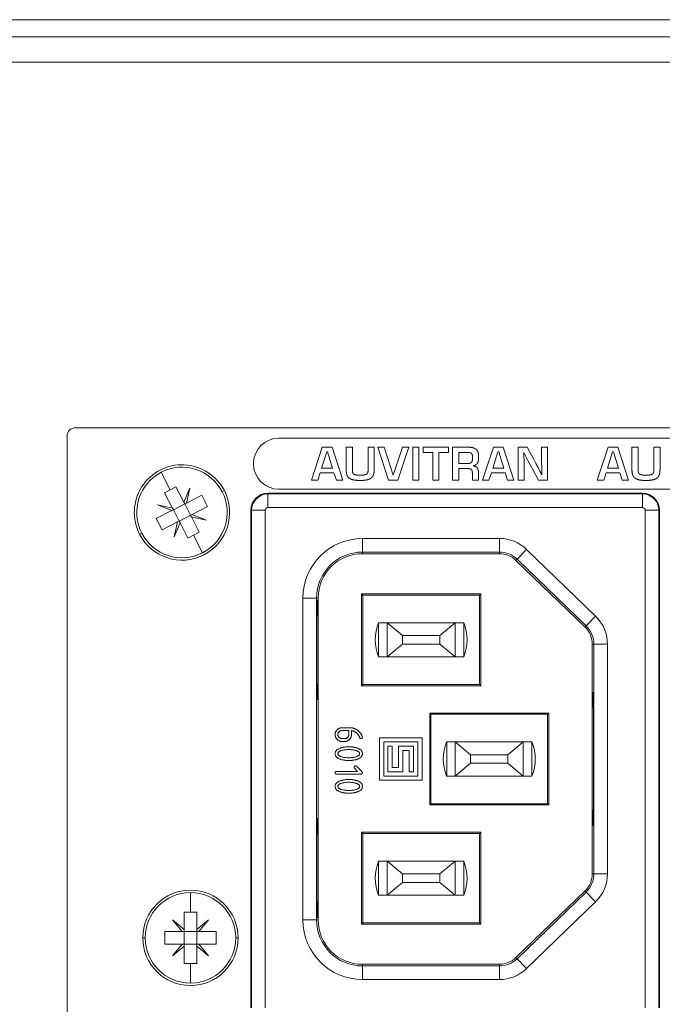
# Model space of a CAD drawing. Units: millimetres. Extents: x 41 to 522, y 119 to 319.
# Drawn here: x 366 to 403, y 149 to 206 of the extents above; entities that cross this region are included whole.
import ezdxf

# ---------------------------------------------------------------- set-up
doc = ezdxf.new("R2010")
doc.units = ezdxf.units.MM
doc.layers.add('ARETES TANGENTES', color=7, linetype='Continuous', lineweight=0)
doc.layers.add('VISIBLE', color=7, linetype='Continuous', lineweight=0)

msp = doc.modelspace()

# ---------------------------------------------------------------- linework, layer by layer
at = {"layer": 'ARETES TANGENTES'}
for p, q in [((67.165, 203.806), (496.165, 203.806)), ((373.85, 179.741), (374.379, 178.712)), ((377.428, 178.593), (377.555, 178.658)), ((380.115, 178.467), (380.115, 178.506)), ((380.115, 178.467), (402.115, 178.467)), ((380.115, 177.667), (380.115, 178.467)), ((402.115, 178.467), (402.115, 178.506)), ((402.115, 177.667), (402.115, 178.467)), ((379.153, 177.506), (379.115, 177.506)), ((379.953, 177.506), (379.153, 177.506)), ((379.153, 148.306), (379.153, 177.506)), ((379.953, 177.506), (379.953, 148.306)), ((402.115, 177.667), (380.115, 177.667)), ((402.276, 148.306), (402.276, 177.506)), ((403.076, 177.506), (402.276, 177.506)), ((403.076, 177.506), (403.115, 177.506)), ((403.076, 177.506), (403.076, 148.306)), ((372.702, 176.163), (372.575, 176.097)), ((376.28, 175.015), (375.751, 176.044)), ((385.665, 175.051), (385.665, 175.851)), ((385.665, 175.851), (393.709, 175.851)), ((393.709, 175.051), (393.709, 175.851)), ((394.748, 174.632), (395.304, 175.207)), ((395.304, 175.207), (399.36, 171.29)), ((393.709, 175.051), (385.665, 175.051)), ((385.665, 174.958), (385.665, 175.051)), ((393.709, 174.958), (393.709, 175.051)), ((394.683, 174.565), (394.748, 174.632)), ((398.804, 170.715), (394.748, 174.632)), ((382.969, 172.356), (382.169, 172.356)), ((382.169, 153.456), (382.169, 172.356)), ((383.062, 172.356), (382.969, 172.356)), ((382.969, 172.356), (382.969, 153.456)), ((398.804, 170.715), (399.36, 171.29)), ((398.739, 170.648), (398.804, 170.715)), ((399.167, 169.639), (399.261, 169.639)), ((399.261, 156.173), (399.261, 169.639)), ((400.061, 169.639), (399.261, 169.639)), ((400.061, 169.639), (400.061, 156.173)), ((399.167, 156.173), (399.261, 156.173)), ((400.061, 156.173), (399.261, 156.173)), ((375.565, 155.063), (375.565, 153.906)), ((394.748, 151.18), (398.804, 155.097)), ((398.739, 155.164), (398.804, 155.097)), ((399.36, 154.521), (398.804, 155.097)), ((399.36, 154.521), (395.304, 150.604)), ((382.969, 153.456), (382.169, 153.456)), ((383.062, 153.456), (382.969, 153.456)), ((372.908, 152.406), (372.765, 152.406)), ((378.222, 152.406), (378.365, 152.406)), ((375.565, 149.749), (375.565, 150.906)), ((394.683, 151.247), (394.748, 151.18)), ((395.304, 150.604), (394.748, 151.18)), ((385.665, 150.853), (385.665, 150.76)), ((385.665, 150.76), (393.709, 150.76)), ((385.665, 149.96), (385.665, 150.76)), ((393.709, 150.853), (393.709, 150.76)), ((393.709, 149.96), (393.709, 150.76)), ((393.709, 149.96), (385.665, 149.96))]:
    msp.add_line(p, q, dxfattribs=at)
for centre, radius, start, end in [((380.115, 177.506), 0.961, 90, 180), ((402.115, 177.506), 0.961, 0, 90), ((380.115, 177.506), 0.161, 90, 180), ((402.115, 177.506), 0.161, 0, 90), ((385.665, 172.356), 3.496, 90, 180), ((393.709, 173.556), 2.296, 46, 90), ((385.665, 172.356), 2.696, 90, 180), ((393.709, 173.556), 1.496, 46, 90), ((397.765, 169.639), 2.296, 0, 46), ((397.765, 169.639), 1.496, 0, 46), ((397.765, 156.173), 1.496, 314, 0), ((397.765, 156.173), 2.296, 314, 0), ((385.665, 153.456), 3.496, 180, 270), ((385.665, 153.456), 2.696, 180, 270), ((393.709, 152.256), 1.496, 270, 314), ((393.709, 152.256), 2.296, 270, 314)]:
    msp.add_arc(centre, radius, start, end, dxfattribs=at)
at = {"layer": 'VISIBLE'}
for p, q in [((66.415, 206.306), (496.915, 206.306)), ((66.415, 205.306), (496.915, 205.306)), ((368.815, 182.356), (475.315, 182.356)), ((368.315, 142.856), (368.315, 181.856)), ((380.765, 181.743), (425.765, 181.743)), ((382.671, 179.28), (383.309, 181.208)), ((383.567, 180.936), (383.269, 179.976)), ((383.309, 181.208), (383.879, 181.208)), ((383.621, 180.936), (383.567, 180.936)), ((383.915, 179.976), (383.621, 180.936)), ((383.879, 181.208), (384.511, 179.28)), ((384.711, 181.208), (385.073, 181.208)), ((384.711, 179.89), (384.711, 181.208)), ((385.073, 181.208), (385.073, 179.864)), ((385.997, 179.882), (385.997, 181.208)), ((385.997, 181.208), (386.359, 181.208)), ((386.359, 181.208), (386.359, 179.92)), ((386.573, 181.208), (386.951, 181.208)), ((387.201, 179.28), (386.573, 181.208)), ((386.951, 181.208), (387.477, 179.56)), ((387.477, 179.56), (388.011, 181.208)), ((388.383, 181.208), (387.751, 179.28)), ((388.011, 181.208), (388.383, 181.208)), ((388.619, 181.208), (388.981, 181.208)), ((388.619, 179.28), (388.619, 181.208)), ((388.981, 181.208), (388.981, 179.28)), ((389.235, 180.894), (389.235, 181.208)), ((389.235, 181.208), (390.713, 181.208)), ((390.713, 181.208), (390.713, 180.894)), ((390.961, 179.28), (390.961, 181.208)), ((390.961, 181.208), (391.837, 181.208)), ((392.719, 179.28), (393.357, 181.208)), ((393.615, 180.936), (393.317, 179.976)), ((393.357, 181.208), (393.927, 181.208)), ((393.669, 180.936), (393.615, 180.936)), ((393.963, 179.976), (393.669, 180.936)), ((393.927, 181.208), (394.559, 179.28)), ((394.807, 179.28), (394.807, 181.208)), ((394.807, 181.208), (395.351, 181.208)), ((395.351, 181.208), (395.705, 180.534)), ((396.191, 180.544), (396.191, 181.208)), ((396.191, 181.208), (396.543, 181.208)), ((396.543, 181.208), (396.543, 179.28)), ((399.457, 179.28), (400.095, 181.208)), ((400.353, 180.936), (400.055, 179.976)), ((400.095, 181.208), (400.665, 181.208)), ((400.407, 180.936), (400.353, 180.936)), ((400.701, 179.976), (400.407, 180.936)), ((400.665, 181.208), (401.297, 179.28)), ((401.497, 179.89), (401.497, 181.208)), ((401.497, 181.208), (401.859, 181.208)), ((401.859, 181.208), (401.859, 179.864)), ((402.783, 179.882), (402.783, 181.208)), ((402.783, 181.208), (403.145, 181.208)), ((403.145, 181.208), (403.145, 179.92)), ((389.793, 180.894), (389.235, 180.894)), ((389.793, 179.28), (389.793, 180.894)), ((390.713, 180.894), (390.155, 180.894)), ((390.155, 180.894), (390.155, 179.28)), ((391.807, 180.906), (391.319, 180.906)), ((391.319, 180.906), (391.319, 180.25)), ((395.264, 180.668), (395.149, 180.902)), ((395.149, 180.902), (395.152, 180.683)), ((395.152, 180.683), (395.156, 180.427)), ((395.156, 180.427), (395.158, 180.172)), ((395.387, 180.431), (395.264, 180.668)), ((395.52, 180.178), (395.387, 180.431)), ((395.705, 180.534), (395.854, 180.251)), ((396.192, 180.291), (396.191, 180.544)), ((383.269, 179.976), (383.915, 179.976)), ((391.319, 180.25), (391.781, 180.25)), ((391.319, 179.952), (391.319, 179.28)), ((391.835, 179.952), (391.319, 179.952)), ((393.317, 179.976), (393.963, 179.976)), ((395.158, 180.172), (395.159, 179.952)), ((395.159, 179.952), (395.159, 179.28)), ((395.669, 179.898), (395.52, 180.178)), ((396.007, 179.28), (395.669, 179.898)), ((395.854, 180.251), (395.978, 180.015)), ((395.978, 180.015), (396.09, 179.8)), ((396.195, 180.03), (396.192, 180.291)), ((396.199, 179.786), (396.195, 180.03)), ((396.201, 179.582), (396.199, 179.786)), ((400.055, 179.976), (400.701, 179.976)), ((383.051, 179.28), (382.671, 179.28)), ((383.189, 179.704), (383.051, 179.28)), ((383.995, 179.704), (383.189, 179.704)), ((384.133, 179.28), (383.995, 179.704)), ((384.511, 179.28), (384.133, 179.28)), ((387.751, 179.28), (387.201, 179.28)), ((388.981, 179.28), (388.619, 179.28)), ((390.155, 179.28), (389.793, 179.28)), ((391.319, 179.28), (390.961, 179.28)), ((392.121, 179.28), (392.121, 179.696)), ((392.483, 179.28), (392.121, 179.28)), ((392.483, 179.65), (392.483, 179.28)), ((393.099, 179.28), (392.719, 179.28)), ((393.237, 179.704), (393.099, 179.28)), ((394.043, 179.704), (393.237, 179.704)), ((394.181, 179.28), (394.043, 179.704)), ((394.559, 179.28), (394.181, 179.28)), ((395.159, 179.28), (394.807, 179.28)), ((396.543, 179.28), (396.007, 179.28)), ((399.837, 179.28), (399.457, 179.28)), ((399.975, 179.704), (399.837, 179.28)), ((400.781, 179.704), (399.975, 179.704)), ((400.919, 179.28), (400.781, 179.704)), ((401.297, 179.28), (400.919, 179.28)), ((374.045, 178.54), (374.379, 178.712)), ((374.379, 178.712), (374.712, 178.883)), ((374.712, 178.883), (375.176, 177.981)), ((375.176, 177.981), (375.523, 178.806)), ((375.523, 178.806), (375.325, 177.933)), ((425.765, 178.743), (380.765, 178.743)), ((374.509, 177.638), (374.045, 178.54)), ((375.325, 177.933), (376.227, 178.397)), ((376.227, 178.397), (376.57, 177.73)), ((402.115, 178.506), (380.115, 178.506)), ((373.559, 177.025), (374.462, 177.489)), ((373.636, 177.836), (374.509, 177.638)), ((374.462, 177.489), (373.636, 177.836)), ((374.462, 177.489), (374.56, 177.54)), ((374.509, 177.638), (374.56, 177.54)), ((375.227, 177.883), (374.56, 177.54)), ((374.56, 177.54), (374.903, 176.873)), ((375.176, 177.981), (375.227, 177.883)), ((375.227, 177.883), (375.325, 177.933)), ((375.227, 177.883), (375.57, 177.216)), ((376.57, 177.73), (375.668, 177.266)), ((379.115, 177.506), (379.115, 148.306)), ((403.115, 148.306), (403.115, 177.506)), ((373.902, 176.358), (373.559, 177.025)), ((374.805, 176.822), (374.903, 176.873)), ((375.57, 177.216), (374.903, 176.873)), ((374.903, 176.873), (374.953, 176.775)), ((375.57, 177.216), (375.668, 177.266)), ((375.57, 177.216), (375.62, 177.118)), ((376.493, 176.919), (375.62, 177.118)), ((375.62, 177.118), (376.084, 176.215)), ((375.668, 177.266), (376.493, 176.919)), ((374.805, 176.822), (373.902, 176.358)), ((374.606, 175.949), (374.805, 176.822)), ((374.953, 176.775), (374.606, 175.949)), ((375.417, 175.872), (374.953, 176.775)), ((375.751, 176.044), (375.417, 175.872)), ((376.084, 176.215), (375.751, 176.044)), ((393.709, 174.958), (385.665, 174.958)), ((398.739, 170.648), (394.683, 174.565)), ((383.062, 172.356), (383.062, 153.456)), ((392.615, 172.606), (385.615, 172.606)), ((385.692, 172.529), (385.615, 172.606)), ((385.615, 172.606), (385.615, 167.206)), ((392.538, 172.529), (385.692, 172.529)), ((385.692, 172.529), (385.692, 167.282)), ((392.538, 172.529), (392.615, 172.606)), ((392.538, 167.282), (392.538, 172.529)), ((392.615, 167.206), (392.615, 172.606)), ((382.984, 172.206), (382.984, 166.406)), ((383.009, 172.206), (382.984, 172.206)), ((383.009, 171.306), (383.009, 172.206)), ((383.029, 172.206), (383.014, 172.206)), ((383.014, 171.306), (383.014, 172.206)), ((383.029, 171.306), (383.029, 172.206)), ((382.988, 171.306), (382.984, 171.306)), ((382.988, 167.306), (382.988, 171.306)), ((382.988, 171.306), (383.009, 171.306)), ((383.014, 171.306), (383.029, 171.306)), ((387.115, 170.906), (386.607, 170.906)), ((386.615, 168.906), (386.615, 170.906)), ((388.015, 170.156), (387.115, 170.906)), ((387.115, 170.906), (387.115, 168.906)), ((387.115, 170.906), (391.115, 170.906)), ((391.115, 170.906), (390.215, 170.156)), ((391.623, 170.906), (391.115, 170.906)), ((391.115, 170.906), (391.115, 168.906)), ((391.615, 168.906), (391.615, 170.906)), ((388.015, 170.156), (388.015, 169.656)), ((388.015, 170.156), (390.215, 170.156)), ((390.215, 170.156), (390.215, 169.656)), ((387.115, 168.906), (388.015, 169.656)), ((388.015, 169.656), (390.215, 169.656)), ((390.215, 169.656), (391.115, 168.906)), ((399.167, 156.173), (399.167, 169.639)), ((386.607, 168.906), (387.115, 168.906)), ((387.115, 168.906), (391.115, 168.906)), ((391.115, 168.906), (391.623, 168.906)), ((382.988, 167.306), (382.984, 167.306)), ((383.009, 167.306), (382.988, 167.306)), ((383.009, 166.406), (383.009, 167.306)), ((383.029, 167.306), (383.014, 167.306)), ((383.014, 166.406), (383.014, 167.306)), ((383.029, 166.406), (383.029, 167.306)), ((385.692, 167.282), (385.615, 167.206)), ((385.615, 167.206), (392.615, 167.206)), ((385.692, 167.282), (392.538, 167.282)), ((392.538, 167.282), (392.615, 167.206)), ((399.245, 166.806), (399.201, 166.806)), ((399.201, 166.806), (399.201, 165.906)), ((399.245, 159.006), (399.245, 166.806)), ((382.984, 166.406), (383.009, 166.406)), ((383.014, 166.406), (383.029, 166.406)), ((399.201, 165.906), (399.242, 165.906)), ((399.242, 165.906), (399.242, 159.906)), ((399.242, 165.906), (399.245, 165.906)), ((389.692, 165.529), (389.615, 165.606)), ((389.615, 165.606), (389.615, 160.206)), ((396.615, 165.606), (389.615, 165.606)), ((396.538, 165.529), (389.692, 165.529)), ((389.692, 165.529), (389.692, 160.282)), ((396.538, 165.529), (396.615, 165.606)), ((396.538, 160.282), (396.538, 165.529)), ((396.615, 160.206), (396.615, 165.606)), ((384.461, 164.74), (384.943, 164.74)), ((384.863, 164.58), (384.463, 164.58)), ((384.863, 164.34), (384.863, 164.58)), ((385.023, 164.575), (385.023, 164.34)), ((389.165, 164.156), (386.665, 164.156)), ((386.665, 164.156), (386.665, 161.656)), ((389.165, 161.656), (389.165, 164.156)), ((384.463, 164.1), (384.623, 164.1)), ((384.623, 163.94), (384.463, 163.94)), ((388.915, 163.906), (386.915, 163.906)), ((386.915, 163.906), (386.915, 161.906)), ((387.165, 163.656), (387.165, 162.156)), ((387.415, 163.656), (387.165, 163.656)), ((387.415, 162.406), (387.415, 163.656)), ((387.79, 163.656), (387.79, 162.406)), ((388.665, 163.656), (387.79, 163.656)), ((388.665, 162.156), (388.665, 163.656)), ((388.915, 161.906), (388.915, 163.906)), ((391.115, 163.906), (390.607, 163.906)), ((390.615, 163.906), (390.615, 161.906)), ((392.015, 163.156), (391.115, 163.906)), ((395.115, 163.906), (391.115, 163.906)), ((391.115, 161.906), (391.115, 163.906)), ((395.115, 163.906), (394.215, 163.156)), ((395.623, 163.906), (395.115, 163.906)), ((395.115, 161.906), (395.115, 163.906)), ((395.615, 163.906), (395.615, 161.906)), ((388.04, 163.406), (388.415, 163.406)), ((388.04, 162.156), (388.04, 163.406)), ((388.415, 163.406), (388.415, 162.156)), ((394.215, 163.156), (392.015, 163.156)), ((392.015, 162.656), (392.015, 163.156)), ((394.215, 162.656), (394.215, 163.156)), ((385.312, 162.477), (385.623, 162.166)), ((391.115, 161.906), (392.015, 162.656)), ((394.215, 162.656), (392.015, 162.656)), ((394.215, 162.656), (395.115, 161.906)), ((384.143, 162.18), (385.383, 162.18)), ((385.583, 162.02), (384.143, 162.02)), ((385.383, 162.18), (385.199, 162.363)), ((386.915, 161.906), (388.915, 161.906)), ((387.165, 162.156), (388.04, 162.156)), ((387.79, 162.406), (387.415, 162.406)), ((388.415, 162.156), (388.665, 162.156)), ((390.607, 161.906), (391.115, 161.906)), ((395.115, 161.906), (391.115, 161.906)), ((395.115, 161.906), (395.623, 161.906)), ((386.665, 161.656), (389.165, 161.656)), ((389.692, 160.282), (389.615, 160.206)), ((389.615, 160.206), (396.615, 160.206)), ((389.692, 160.282), (396.538, 160.282)), ((396.538, 160.282), (396.615, 160.206)), ((399.242, 159.906), (399.201, 159.906)), ((399.201, 159.906), (399.201, 159.006)), ((399.242, 159.906), (399.245, 159.906)), ((383.009, 159.406), (382.984, 159.406)), ((382.984, 159.406), (382.984, 153.606)), ((383.009, 158.506), (383.009, 159.406)), ((383.014, 158.506), (383.014, 159.406)), ((383.029, 159.406), (383.014, 159.406)), ((383.029, 158.506), (383.029, 159.406)), ((399.201, 159.006), (399.245, 159.006)), ((382.988, 158.506), (382.984, 158.506)), ((382.988, 154.506), (382.988, 158.506)), ((382.988, 158.506), (383.009, 158.506)), ((383.014, 158.506), (383.029, 158.506)), ((392.615, 158.606), (385.615, 158.606)), ((385.692, 158.529), (385.615, 158.606)), ((385.615, 158.606), (385.615, 153.206)), ((385.692, 158.529), (385.692, 153.282)), ((392.538, 158.529), (385.692, 158.529)), ((392.538, 158.529), (392.615, 158.606)), ((392.538, 153.282), (392.538, 158.529)), ((392.615, 153.206), (392.615, 158.606)), ((387.115, 156.906), (386.607, 156.906)), ((386.615, 154.906), (386.615, 156.906)), ((387.115, 156.906), (391.115, 156.906)), ((388.015, 156.156), (387.115, 156.906)), ((387.115, 156.906), (387.115, 154.906)), ((391.115, 156.906), (390.215, 156.156)), ((391.115, 156.906), (391.115, 154.906)), ((391.623, 156.906), (391.115, 156.906)), ((391.615, 154.906), (391.615, 156.906)), ((388.015, 156.156), (390.215, 156.156)), ((388.015, 156.156), (388.015, 155.656)), ((390.215, 156.156), (390.215, 155.656)), ((387.115, 154.906), (388.015, 155.656)), ((388.015, 155.656), (390.215, 155.656)), ((390.215, 155.656), (391.115, 154.906)), ((386.607, 154.906), (387.115, 154.906)), ((387.115, 154.906), (391.115, 154.906)), ((391.115, 154.906), (391.623, 154.906)), ((394.683, 151.247), (398.739, 155.164)), ((382.988, 154.506), (382.984, 154.506)), ((383.009, 154.506), (382.988, 154.506)), ((383.009, 153.606), (383.009, 154.506)), ((383.014, 153.606), (383.014, 154.506)), ((383.029, 154.506), (383.014, 154.506)), ((383.029, 153.606), (383.029, 154.506)), ((375.19, 153.906), (375.565, 153.906)), ((375.19, 152.891), (375.19, 153.906)), ((375.565, 153.906), (375.94, 153.906)), ((375.94, 153.906), (375.94, 152.891)), ((374.504, 153.466), (375.19, 152.891)), ((375.079, 152.781), (374.504, 153.466)), ((375.94, 152.891), (376.625, 153.466)), ((376.625, 153.466), (376.05, 152.781)), ((382.984, 153.606), (383.009, 153.606)), ((383.014, 153.606), (383.029, 153.606)), ((385.692, 153.282), (385.615, 153.206)), ((385.615, 153.206), (392.615, 153.206)), ((385.692, 153.282), (392.538, 153.282)), ((392.538, 153.282), (392.615, 153.206)), ((374.065, 152.781), (375.079, 152.781)), ((374.065, 152.031), (374.065, 152.781)), ((375.079, 152.781), (375.19, 152.781)), ((375.19, 152.891), (375.19, 152.781)), ((375.19, 152.781), (375.19, 152.031)), ((375.94, 152.781), (375.19, 152.781)), ((375.94, 152.891), (375.94, 152.781)), ((375.94, 152.781), (375.94, 152.031)), ((375.94, 152.781), (376.05, 152.781)), ((376.05, 152.781), (377.065, 152.781)), ((377.065, 152.781), (377.065, 152.031)), ((375.079, 152.031), (374.065, 152.031)), ((374.504, 151.345), (375.079, 152.031)), ((375.079, 152.031), (375.19, 152.031)), ((375.19, 152.031), (375.19, 151.92)), ((375.94, 152.031), (375.19, 152.031)), ((375.94, 152.031), (376.05, 152.031)), ((375.94, 152.031), (375.94, 151.92)), ((377.065, 152.031), (376.05, 152.031)), ((376.05, 152.031), (376.625, 151.345)), ((375.19, 151.92), (374.504, 151.345)), ((375.19, 150.906), (375.19, 151.92)), ((376.625, 151.345), (375.94, 151.92)), ((375.94, 151.92), (375.94, 150.906)), ((375.565, 150.906), (375.19, 150.906)), ((375.94, 150.906), (375.565, 150.906)), ((385.665, 150.853), (393.709, 150.853))]:
    msp.add_line(p, q, dxfattribs=at)
for centre, radius, start, end in [((368.815, 181.856), 0.5, 90, 180), ((380.765, 180.243), 1.5, 90, 270), ((375.065, 177.378), 2.8, 27.20957, 207.20957), ((375.065, 177.378), 2.657, 27.20957, 117.20957), ((375.065, 177.378), 2.657, 117.20957, 207.20957), ((375.065, 177.378), 2.8, 207.20957, 27.20957), ((375.065, 177.378), 2.657, 297.20957, 27.20957), ((380.115, 177.506), 1, 90, 180), ((402.115, 177.506), 1, 0, 90), ((375.065, 177.378), 2.657, 207.20957, 297.20957), ((385.665, 172.356), 2.603, 90, 180), ((393.709, 173.556), 1.403, 46, 90), ((389.115, 169.906), 2.7, 158.26154, 201.73846), ((389.115, 169.906), 2.7, 338.26154, 21.73846), ((397.765, 169.639), 1.403, 0, 46), ((393.115, 162.906), 2.7, 158.26154, 201.73846), ((393.115, 162.906), 2.7, 338.26154, 21.73846), ((389.115, 155.906), 2.7, 158.26154, 201.73846), ((389.115, 155.906), 2.7, 338.26154, 21.73846), ((397.765, 156.173), 1.403, 314, 0), ((375.565, 152.406), 2.8, 0, 180), ((375.565, 152.406), 2.657, 90, 180), ((375.565, 152.406), 2.657, 0, 90), ((385.665, 153.456), 2.603, 180, 270), ((375.565, 152.406), 2.8, 180, 0), ((375.565, 152.406), 2.657, 180, 270), ((375.565, 152.406), 2.657, 270, 0), ((393.709, 152.256), 1.403, 270, 314)]:
    msp.add_arc(centre, radius, start, end, dxfattribs=at)
for points in [[(391.837, 181.208), (392.025, 181.208), (392.151, 181.179)], [(392.151, 181.179), (392.277, 181.15), (392.352, 181.08)], [(392.352, 181.08), (392.427, 181.01), (392.459, 180.894)], [(391.977, 180.893), (391.913, 180.906), (391.807, 180.906)], [(392.075, 180.844), (392.041, 180.88), (391.977, 180.893)], [(392.059, 180.308), (392.099, 180.344), (392.115, 180.41)], [(392.12, 180.746), (392.109, 180.808), (392.075, 180.844)], [(392.115, 180.41), (392.131, 180.476), (392.131, 180.588)], [(392.131, 180.588), (392.131, 180.684), (392.12, 180.746)], [(392.472, 180.397), (392.453, 180.312), (392.413, 180.256)], [(392.459, 180.894), (392.491, 180.778), (392.491, 180.606)], [(392.491, 180.606), (392.491, 180.482), (392.472, 180.397)], [(384.75, 179.594), (384.711, 179.714), (384.711, 179.89)], [(385.073, 179.864), (385.073, 179.776), (385.092, 179.72)], [(385.981, 179.726), (385.997, 179.786), (385.997, 179.882)], [(386.359, 179.92), (386.359, 179.744), (386.323, 179.618)], [(391.781, 180.25), (391.885, 180.25), (391.952, 180.261)], [(391.975, 179.94), (391.919, 179.952), (391.835, 179.952)], [(391.952, 180.261), (392.019, 180.272), (392.059, 180.308)], [(392.063, 179.9), (392.031, 179.928), (391.975, 179.94)], [(392.108, 179.821), (392.095, 179.872), (392.063, 179.9)], [(392.121, 179.696), (392.121, 179.77), (392.108, 179.821)], [(392.311, 180.168), (392.249, 180.136), (392.167, 180.12)], [(392.167, 180.12), (392.263, 180.098), (392.325, 180.064)], [(392.413, 180.256), (392.373, 180.2), (392.311, 180.168)], [(392.325, 180.064), (392.387, 180.03), (392.422, 179.974)], [(392.422, 179.974), (392.457, 179.918), (392.47, 179.839)], [(392.47, 179.839), (392.483, 179.76), (392.483, 179.65)], [(396.09, 179.8), (396.145, 179.696), (396.201, 179.582)], [(401.536, 179.594), (401.497, 179.714), (401.497, 179.89)], [(401.859, 179.864), (401.859, 179.776), (401.878, 179.72)], [(402.767, 179.726), (402.783, 179.786), (402.783, 179.882)], [(403.145, 179.92), (403.145, 179.744), (403.109, 179.618)], [(384.883, 179.399), (384.789, 179.474), (384.75, 179.594)], [(385.137, 179.291), (384.977, 179.324), (384.883, 179.399)], [(385.092, 179.72), (385.111, 179.664), (385.161, 179.629)], [(385.537, 179.258), (385.297, 179.258), (385.137, 179.291)], [(385.161, 179.629), (385.211, 179.594), (385.301, 179.581)], [(385.301, 179.581), (385.391, 179.568), (385.535, 179.568)], [(385.535, 179.568), (385.681, 179.568), (385.772, 179.581)], [(385.942, 179.295), (385.783, 179.258), (385.537, 179.258)], [(385.772, 179.581), (385.863, 179.594), (385.914, 179.63)], [(385.914, 179.63), (385.965, 179.666), (385.981, 179.726)], [(386.194, 179.412), (386.101, 179.332), (385.942, 179.295)], [(386.323, 179.618), (386.287, 179.492), (386.194, 179.412)], [(401.669, 179.399), (401.575, 179.474), (401.536, 179.594)], [(401.923, 179.291), (401.763, 179.324), (401.669, 179.399)], [(401.878, 179.72), (401.897, 179.664), (401.947, 179.629)], [(402.323, 179.258), (402.083, 179.258), (401.923, 179.291)], [(401.947, 179.629), (401.997, 179.594), (402.087, 179.581)], [(402.087, 179.581), (402.177, 179.568), (402.321, 179.568)], [(402.321, 179.568), (402.467, 179.568), (402.558, 179.581)], [(402.728, 179.295), (402.569, 179.258), (402.323, 179.258)], [(402.558, 179.581), (402.649, 179.594), (402.7, 179.63)], [(402.7, 179.63), (402.751, 179.666), (402.767, 179.726)], [(402.98, 179.412), (402.887, 179.332), (402.728, 179.295)], [(403.109, 179.618), (403.073, 179.492), (402.98, 179.412)]]:
    msp.add_open_spline(points, degree=2, dxfattribs=at)
for points, knots in [([(384.063, 164.34), (384.064, 164.353), (384.064, 164.38), (384.07, 164.42), (384.079, 164.458), (384.092, 164.494), (384.108, 164.529), (384.128, 164.562), (384.152, 164.594), (384.179, 164.623), (384.208, 164.651), (384.24, 164.675), (384.273, 164.695), (384.307, 164.711), (384.343, 164.724), (384.381, 164.733), (384.421, 164.738), (384.447, 164.739), (384.461, 164.74)], [0, 0, 0, 0, 0.065467, 0.128607, 0.19068, 0.251474, 0.313045, 0.374006, 0.436568, 0.500994, 0.564999, 0.627903, 0.689158, 0.749458, 0.81044, 0.871961, 0.935101, 1, 1, 1, 1]), ([(384.943, 164.74), (384.966, 164.739), (385.01, 164.738), (385.075, 164.73), (385.138, 164.715), (385.199, 164.695), (385.257, 164.67), (385.314, 164.639), (385.369, 164.603), (385.403, 164.574), (385.42, 164.56)], [0, 0, 0, 0, 0.128361, 0.253488, 0.377266, 0.499801, 0.621458, 0.745154, 0.87126, 1, 1, 1, 1]), ([(384.463, 163.94), (384.45, 163.94), (384.423, 163.941), (384.383, 163.946), (384.345, 163.955), (384.309, 163.968), (384.274, 163.985), (384.241, 164.005), (384.209, 164.029), (384.179, 164.056), (384.153, 164.086), (384.128, 164.117), (384.108, 164.151), (384.092, 164.186), (384.079, 164.222), (384.07, 164.26), (384.064, 164.299), (384.064, 164.326), (384.063, 164.34)], [0, 0, 0, 0, 0.065294, 0.128267, 0.190176, 0.250997, 0.312406, 0.373499, 0.436236, 0.500874, 0.565129, 0.627867, 0.689445, 0.749586, 0.810941, 0.8723, 0.935273, 1, 1, 1, 1]), ([(384.463, 164.58), (384.447, 164.579), (384.415, 164.577), (384.37, 164.563), (384.329, 164.541), (384.292, 164.511), (384.262, 164.474), (384.24, 164.433), (384.226, 164.388), (384.224, 164.356), (384.223, 164.34)], [0, 0, 0, 0, 0.1291, 0.251462, 0.373722, 0.5, 0.626278, 0.748538, 0.8709, 1, 1, 1, 1]), ([(384.223, 164.34), (384.224, 164.323), (384.226, 164.291), (384.24, 164.246), (384.262, 164.205), (384.293, 164.168), (384.33, 164.138), (384.371, 164.116), (384.416, 164.102), (384.447, 164.1), (384.463, 164.1)], [0, 0, 0, 0, 0.129221, 0.251697, 0.37452, 0.501521, 0.628648, 0.750188, 0.872665, 1, 1, 1, 1]), ([(384.623, 164.1), (384.64, 164.1), (384.671, 164.102), (384.717, 164.116), (384.758, 164.138), (384.795, 164.169), (384.825, 164.206), (384.847, 164.247), (384.861, 164.292), (384.863, 164.323), (384.863, 164.34)], [0, 0, 0, 0, 0.129221, 0.251697, 0.37452, 0.501521, 0.628648, 0.750188, 0.872665, 1, 1, 1, 1]), ([(385.023, 164.34), (385.023, 164.326), (385.022, 164.299), (385.017, 164.259), (385.008, 164.221), (384.995, 164.184), (384.979, 164.149), (384.959, 164.115), (384.934, 164.084), (384.907, 164.054), (384.878, 164.027), (384.846, 164.004), (384.813, 163.984), (384.778, 163.968), (384.742, 163.955), (384.704, 163.946), (384.664, 163.94), (384.637, 163.94), (384.623, 163.94)], [0, 0, 0, 0, 0.066252, 0.129621, 0.191917, 0.253461, 0.314196, 0.375612, 0.438185, 0.501854, 0.56594, 0.627834, 0.688767, 0.749262, 0.810456, 0.87207, 0.934878, 1, 1, 1, 1]), ([(385.301, 164.453), (385.29, 164.461), (385.268, 164.478), (385.234, 164.5), (385.2, 164.519), (385.165, 164.536), (385.131, 164.55), (385.095, 164.561), (385.06, 164.569), (385.036, 164.573), (385.023, 164.575)], [0, 0, 0, 0, 0.136361, 0.267375, 0.395528, 0.520433, 0.642071, 0.762771, 0.881023, 1, 1, 1, 1]), ([(385.515, 164.143), (385.51, 164.157), (385.502, 164.187), (385.485, 164.229), (385.464, 164.27), (385.439, 164.31), (385.41, 164.348), (385.378, 164.385), (385.341, 164.42), (385.315, 164.442), (385.301, 164.453)], [0, 0, 0, 0, 0.118752, 0.238276, 0.357418, 0.478371, 0.603376, 0.7314, 0.862487, 1, 1, 1, 1]), ([(385.42, 164.56), (385.433, 164.548), (385.458, 164.525), (385.493, 164.489), (385.526, 164.452), (385.556, 164.414), (385.583, 164.376), (385.606, 164.336), (385.628, 164.296), (385.639, 164.269), (385.645, 164.255)], [0, 0, 0, 0, 0.136055, 0.268055, 0.396332, 0.521986, 0.644707, 0.764436, 0.882586, 1, 1, 1, 1]), ([(385.663, 164.183), (385.663, 164.177), (385.663, 164.165), (385.659, 164.148), (385.653, 164.134), (385.644, 164.123), (385.633, 164.113), (385.618, 164.108), (385.602, 164.103), (385.59, 164.103), (385.583, 164.103)], [0, 0, 0, 0, 0.143641, 0.274074, 0.388876, 0.498702, 0.608528, 0.725854, 0.853606, 1, 1, 1, 1]), ([(385.645, 164.255), (385.648, 164.248), (385.653, 164.234), (385.659, 164.214), (385.663, 164.198), (385.663, 164.187), (385.663, 164.183)], [0, 0, 0, 0, 0.314359, 0.58348, 0.813092, 1, 1, 1, 1]), ([(384.368, 163.549), (384.385, 163.555), (384.421, 163.566), (384.477, 163.58), (384.536, 163.593), (384.597, 163.603), (384.66, 163.61), (384.726, 163.616), (384.794, 163.619), (384.84, 163.619), (384.863, 163.62)], [0, 0, 0, 0, 0.110758, 0.225832, 0.344097, 0.466469, 0.593068, 0.72425, 0.859351, 1, 1, 1, 1]), ([(384.863, 163.62), (384.887, 163.619), (384.933, 163.619), (385.001, 163.616), (385.067, 163.61), (385.13, 163.603), (385.191, 163.593), (385.249, 163.58), (385.305, 163.566), (385.341, 163.555), (385.359, 163.549)], [0, 0, 0, 0, 0.140649, 0.27575, 0.406932, 0.533531, 0.655903, 0.774168, 0.889242, 1, 1, 1, 1]), ([(385.583, 164.103), (385.575, 164.103), (385.558, 164.104), (385.537, 164.112), (385.521, 164.124), (385.517, 164.137), (385.515, 164.143)], [0, 0, 0, 0, 0.30806, 0.559817, 0.777392, 1, 1, 1, 1]), ([(384.063, 163.22), (384.064, 163.238), (384.066, 163.274), (384.081, 163.326), (384.105, 163.373), (384.139, 163.417), (384.183, 163.457), (384.236, 163.492), (384.298, 163.524), (384.344, 163.541), (384.368, 163.549)], [0, 0, 0, 0, 0.1137552, 0.2237601, 0.3327652, 0.4458235, 0.5664216, 0.6971039, 0.8412326, 1, 1, 1, 1]), ([(384.369, 162.89), (384.345, 162.899), (384.299, 162.915), (384.237, 162.947), (384.183, 162.982), (384.14, 163.022), (384.105, 163.065), (384.081, 163.113), (384.066, 163.165), (384.064, 163.201), (384.063, 163.22)], [0, 0, 0, 0, 0.158494, 0.303032, 0.434102, 0.554492, 0.667808, 0.776625, 0.886441, 1, 1, 1, 1]), ([(384.489, 163.417), (384.468, 163.412), (384.429, 163.401), (384.375, 163.382), (384.328, 163.361), (384.291, 163.337), (384.26, 163.312), (384.239, 163.283), (384.226, 163.252), (384.224, 163.23), (384.223, 163.22)], [0, 0, 0, 0, 0.181598, 0.34294, 0.485165, 0.609089, 0.718877, 0.817479, 0.908651, 1, 1, 1, 1]), ([(384.223, 163.22), (384.224, 163.209), (384.226, 163.187), (384.239, 163.156), (384.26, 163.127), (384.291, 163.102), (384.328, 163.078), (384.375, 163.057), (384.429, 163.038), (384.468, 163.027), (384.489, 163.022)], [0, 0, 0, 0, 0.091349, 0.182521, 0.281123, 0.390911, 0.514835, 0.65706, 0.818402, 1, 1, 1, 1]), ([(384.863, 163.46), (384.831, 163.459), (384.767, 163.458), (384.672, 163.45), (384.579, 163.437), (384.519, 163.424), (384.489, 163.417)], [0, 0, 0, 0, 0.258111, 0.51046, 0.756804, 1, 1, 1, 1]), ([(384.489, 163.022), (384.519, 163.015), (384.579, 163.002), (384.672, 162.989), (384.767, 162.981), (384.831, 162.98), (384.863, 162.98)], [0, 0, 0, 0, 0.243196, 0.48954, 0.741889, 1, 1, 1, 1]), ([(385.237, 163.416), (385.207, 163.423), (385.146, 163.436), (385.053, 163.449), (384.959, 163.458), (384.895, 163.459), (384.863, 163.46)], [0, 0, 0, 0, 0.24609, 0.4934251, 0.7447593, 1, 1, 1, 1]), ([(384.863, 162.98), (384.896, 162.98), (384.961, 162.981), (385.056, 162.989), (385.148, 163.002), (385.208, 163.015), (385.238, 163.022)], [0, 0, 0, 0, 0.2590469, 0.5123281, 0.7586633, 1, 1, 1, 1]), ([(385.503, 163.22), (385.503, 163.23), (385.501, 163.252), (385.487, 163.283), (385.466, 163.311), (385.436, 163.336), (385.398, 163.36), (385.352, 163.381), (385.297, 163.4), (385.258, 163.411), (385.237, 163.416)], [0, 0, 0, 0, 0.0912805, 0.1818385, 0.2795575, 0.3886023, 0.5132836, 0.655402, 0.8175691, 1, 1, 1, 1]), ([(385.238, 163.022), (385.259, 163.027), (385.298, 163.038), (385.352, 163.057), (385.398, 163.078), (385.436, 163.102), (385.466, 163.127), (385.488, 163.156), (385.501, 163.187), (385.503, 163.209), (385.503, 163.22)], [0, 0, 0, 0, 0.181598, 0.34294, 0.485165, 0.609089, 0.718877, 0.817479, 0.908651, 1, 1, 1, 1]), ([(385.663, 163.22), (385.663, 163.201), (385.661, 163.165), (385.646, 163.113), (385.622, 163.065), (385.587, 163.022), (385.544, 162.982), (385.49, 162.947), (385.428, 162.915), (385.382, 162.899), (385.358, 162.89)], [0, 0, 0, 0, 0.113559, 0.223375, 0.332192, 0.445508, 0.565898, 0.696968, 0.841506, 1, 1, 1, 1]), ([(385.359, 163.549), (385.383, 163.541), (385.429, 163.524), (385.491, 163.492), (385.544, 163.457), (385.588, 163.417), (385.622, 163.373), (385.646, 163.326), (385.661, 163.274), (385.663, 163.238), (385.663, 163.22)], [0, 0, 0, 0, 0.158767, 0.302896, 0.433578, 0.554177, 0.667235, 0.77624, 0.886245, 1, 1, 1, 1]), ([(384.863, 162.82), (384.84, 162.82), (384.794, 162.82), (384.726, 162.823), (384.661, 162.829), (384.597, 162.836), (384.537, 162.847), (384.479, 162.859), (384.423, 162.873), (384.386, 162.884), (384.369, 162.89)], [0, 0, 0, 0, 0.140236, 0.275624, 0.406375, 0.533243, 0.655172, 0.773689, 0.889007, 1, 1, 1, 1]), ([(385.358, 162.89), (385.34, 162.884), (385.304, 162.873), (385.248, 162.859), (385.19, 162.847), (385.129, 162.836), (385.066, 162.829), (385.001, 162.823), (384.933, 162.82), (384.887, 162.82), (384.863, 162.82)], [0, 0, 0, 0, 0.110993, 0.226311, 0.344828, 0.466757, 0.593625, 0.724376, 0.859764, 1, 1, 1, 1]), ([(385.177, 162.419), (385.177, 162.426), (385.178, 162.437), (385.182, 162.454), (385.188, 162.468), (385.197, 162.48), (385.208, 162.489), (385.222, 162.495), (385.239, 162.499), (385.251, 162.499), (385.257, 162.5)], [0, 0, 0, 0, 0.1462223, 0.2738245, 0.3910123, 0.5028668, 0.610856, 0.7266761, 0.8563427, 1, 1, 1, 1]), ([(385.199, 162.363), (385.196, 162.367), (385.189, 162.375), (385.182, 162.389), (385.178, 162.404), (385.178, 162.414), (385.177, 162.419)], [0, 0, 0, 0, 0.25295, 0.495276, 0.742594, 1, 1, 1, 1]), ([(385.257, 162.5), (385.262, 162.499), (385.273, 162.499), (385.287, 162.494), (385.301, 162.487), (385.308, 162.48), (385.312, 162.477)], [0, 0, 0, 0, 0.256798, 0.499528, 0.743993, 1, 1, 1, 1]), ([(384.063, 162.1), (384.064, 162.106), (384.064, 162.118), (384.068, 162.134), (384.074, 162.148), (384.083, 162.16), (384.095, 162.169), (384.108, 162.175), (384.125, 162.179), (384.137, 162.179), (384.143, 162.18)], [0, 0, 0, 0, 0.143845, 0.274463, 0.389429, 0.501575, 0.609845, 0.725966, 0.855969, 1, 1, 1, 1]), ([(384.143, 162.02), (384.137, 162.02), (384.125, 162.02), (384.109, 162.024), (384.095, 162.03), (384.083, 162.039), (384.074, 162.051), (384.068, 162.065), (384.064, 162.081), (384.064, 162.093), (384.063, 162.1)], [0, 0, 0, 0, 0.143478, 0.273763, 0.388436, 0.500295, 0.608288, 0.726609, 0.85359, 1, 1, 1, 1]), ([(385.663, 162.101), (385.663, 162.094), (385.663, 162.082), (385.659, 162.066), (385.653, 162.051), (385.644, 162.04), (385.632, 162.03), (385.618, 162.024), (385.602, 162.02), (385.59, 162.02), (385.583, 162.02)], [0, 0, 0, 0, 0.145215, 0.274597, 0.390978, 0.502062, 0.611003, 0.728503, 0.854605, 1, 1, 1, 1]), ([(385.623, 162.166), (385.629, 162.161), (385.64, 162.151), (385.654, 162.135), (385.662, 162.118), (385.663, 162.106), (385.663, 162.101)], [0, 0, 0, 0, 0.299627, 0.562702, 0.790442, 1, 1, 1, 1]), ([(384.063, 161.3), (384.064, 161.318), (384.066, 161.354), (384.081, 161.406), (384.105, 161.453), (384.139, 161.497), (384.183, 161.537), (384.236, 161.572), (384.298, 161.604), (384.344, 161.621), (384.368, 161.629)], [0, 0, 0, 0, 0.113755, 0.22376, 0.332765, 0.445823, 0.566422, 0.697104, 0.841233, 1, 1, 1, 1]), ([(384.369, 160.97), (384.345, 160.979), (384.299, 160.995), (384.237, 161.027), (384.183, 161.062), (384.14, 161.102), (384.105, 161.145), (384.081, 161.193), (384.066, 161.245), (384.064, 161.281), (384.063, 161.3)], [0, 0, 0, 0, 0.158494, 0.303032, 0.434102, 0.554492, 0.667808, 0.776625, 0.886441, 1, 1, 1, 1]), ([(384.489, 161.497), (384.468, 161.492), (384.429, 161.481), (384.375, 161.462), (384.328, 161.441), (384.291, 161.417), (384.26, 161.392), (384.239, 161.363), (384.226, 161.332), (384.224, 161.31), (384.223, 161.3)], [0, 0, 0, 0, 0.181598, 0.34294, 0.485165, 0.609089, 0.718877, 0.817479, 0.908651, 1, 1, 1, 1]), ([(384.223, 161.3), (384.224, 161.289), (384.226, 161.267), (384.239, 161.236), (384.26, 161.207), (384.291, 161.182), (384.328, 161.158), (384.375, 161.137), (384.429, 161.118), (384.468, 161.107), (384.489, 161.102)], [0, 0, 0, 0, 0.091349, 0.182521, 0.281123, 0.390911, 0.514835, 0.65706, 0.818402, 1, 1, 1, 1]), ([(384.368, 161.629), (384.385, 161.635), (384.421, 161.646), (384.477, 161.66), (384.536, 161.673), (384.597, 161.683), (384.66, 161.69), (384.726, 161.696), (384.794, 161.699), (384.84, 161.699), (384.863, 161.7)], [0, 0, 0, 0, 0.110758, 0.225832, 0.344097, 0.466469, 0.593068, 0.72425, 0.859351, 1, 1, 1, 1]), ([(384.863, 161.54), (384.831, 161.539), (384.767, 161.538), (384.672, 161.53), (384.579, 161.517), (384.519, 161.504), (384.489, 161.497)], [0, 0, 0, 0, 0.258111, 0.51046, 0.756804, 1, 1, 1, 1]), ([(384.863, 161.7), (384.887, 161.699), (384.933, 161.699), (385.001, 161.696), (385.067, 161.69), (385.13, 161.683), (385.191, 161.673), (385.249, 161.66), (385.305, 161.646), (385.341, 161.635), (385.359, 161.629)], [0, 0, 0, 0, 0.140649, 0.27575, 0.406932, 0.533531, 0.655903, 0.774168, 0.889242, 1, 1, 1, 1]), ([(385.237, 161.496), (385.207, 161.503), (385.146, 161.516), (385.053, 161.529), (384.959, 161.538), (384.895, 161.539), (384.863, 161.54)], [0, 0, 0, 0, 0.24609, 0.493425, 0.744759, 1, 1, 1, 1]), ([(385.503, 161.3), (385.503, 161.31), (385.501, 161.332), (385.487, 161.363), (385.466, 161.391), (385.436, 161.416), (385.398, 161.44), (385.352, 161.461), (385.297, 161.48), (385.258, 161.491), (385.237, 161.496)], [0, 0, 0, 0, 0.091281, 0.181838, 0.279557, 0.388602, 0.513284, 0.655402, 0.817569, 1, 1, 1, 1]), ([(385.238, 161.102), (385.259, 161.107), (385.298, 161.118), (385.352, 161.137), (385.398, 161.158), (385.436, 161.182), (385.466, 161.207), (385.488, 161.236), (385.501, 161.267), (385.503, 161.289), (385.503, 161.3)], [0, 0, 0, 0, 0.181598, 0.34294, 0.485165, 0.609089, 0.718877, 0.817479, 0.908651, 1, 1, 1, 1]), ([(385.663, 161.3), (385.663, 161.281), (385.661, 161.245), (385.646, 161.193), (385.622, 161.145), (385.587, 161.102), (385.544, 161.062), (385.49, 161.027), (385.428, 160.995), (385.382, 160.979), (385.358, 160.97)], [0, 0, 0, 0, 0.113559, 0.223375, 0.332192, 0.445508, 0.565898, 0.696968, 0.841506, 1, 1, 1, 1]), ([(385.359, 161.629), (385.383, 161.621), (385.429, 161.604), (385.491, 161.572), (385.544, 161.537), (385.588, 161.497), (385.622, 161.453), (385.646, 161.406), (385.661, 161.354), (385.663, 161.318), (385.663, 161.3)], [0, 0, 0, 0, 0.158767, 0.302896, 0.433578, 0.554177, 0.667235, 0.77624, 0.886245, 1, 1, 1, 1]), ([(384.863, 160.9), (384.84, 160.9), (384.794, 160.9), (384.726, 160.903), (384.661, 160.909), (384.597, 160.916), (384.537, 160.927), (384.479, 160.939), (384.423, 160.953), (384.386, 160.964), (384.369, 160.97)], [0, 0, 0, 0, 0.140236, 0.275624, 0.406375, 0.533243, 0.655172, 0.773689, 0.889007, 1, 1, 1, 1]), ([(384.489, 161.102), (384.519, 161.095), (384.579, 161.082), (384.672, 161.069), (384.767, 161.061), (384.831, 161.06), (384.863, 161.06)], [0, 0, 0, 0, 0.243196, 0.48954, 0.741889, 1, 1, 1, 1]), ([(384.863, 161.06), (384.896, 161.06), (384.961, 161.061), (385.056, 161.069), (385.148, 161.082), (385.208, 161.095), (385.238, 161.102)], [0, 0, 0, 0, 0.2590469, 0.5123281, 0.7586633, 1, 1, 1, 1]), ([(385.358, 160.97), (385.34, 160.964), (385.304, 160.953), (385.248, 160.939), (385.19, 160.927), (385.129, 160.916), (385.066, 160.909), (385.001, 160.903), (384.933, 160.9), (384.887, 160.9), (384.863, 160.9)], [0, 0, 0, 0, 0.110993, 0.226311, 0.344828, 0.466757, 0.593625, 0.724376, 0.859764, 1, 1, 1, 1])]:
    msp.add_open_spline(points, degree=3, knots=knots, dxfattribs=at)

doc.saveas('drawing.dxf')
